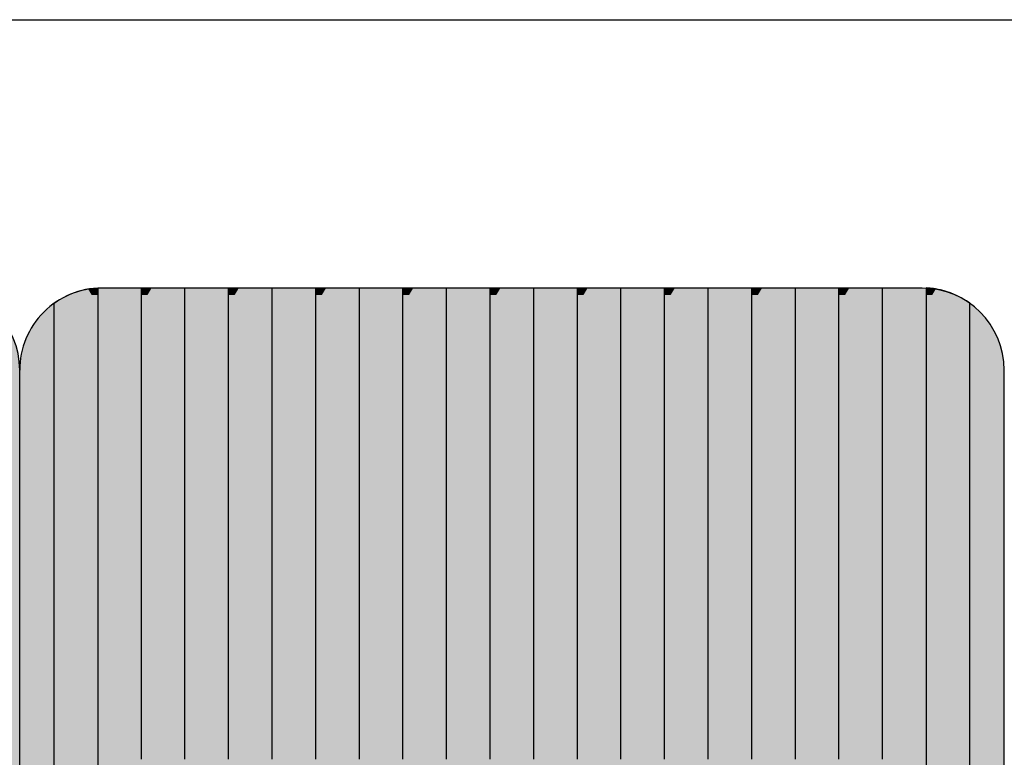
# Model space of a CAD drawing. Units: millimetres. Extents: x 272 to 21272, y -49849 to -34999.
# Drawn here: x 12636 to 13236, y -40628 to -40179 of the extents above; entities that cross this region are included whole.
import ezdxf

# ---------------------------------------------------------------- set-up
doc = ezdxf.new("R2010")
doc.units = ezdxf.units.MM

# ---------------------------------------------------------------- blocks, each defined once
blk = doc.blocks.new('indrän_moduli_päältä')
h = blk.add_hatch(color=9)
edge = h.paths.add_edge_path()
edge.add_line((-250, 0), (250, 0))
edge.add_arc((250, 50), 50, 270, 360)
edge.add_line((300, 50), (300, 1150))
edge.add_arc((250, 1150), 50, 0, 90)
edge.add_line((250, 1200), (-250, 1200))
edge.add_arc((-250, 1150), 50, 90, 180)
edge.add_line((-300, 1150), (-300, 50))
edge.add_arc((-250, 50), 50, 180, 270)
for color, points in [(256, [(-279.03, 1190.71), (-279.03, 9.17), (-276.99, 7.79), (-275.17, 6.68), (-273.81, 5.91), (-270.94, 4.48), (-269.59, 3.88), (-267.21, 2.94), (-265.23, 2.26), (-263.45, 1.72), (-261.15, 1.14), (-259.84, 0.86), (-258.12, 0.55), (-256.81, 0.35), (-254.87, 0.12), (-253.33, -0.01), (-252.44, -0.06), (-252.44, 1199.94), (-253.33, 1199.89), (-254.87, 1199.76), (-256.81, 1199.53), (-258.12, 1199.34), (-259.84, 1199.02), (-261.15, 1198.74), (-263.45, 1198.16), (-265.23, 1197.62), (-267.21, 1196.94), (-269.59, 1196), (-270.94, 1195.41), (-273.81, 1193.97), (-275.17, 1193.2), (-276.99, 1192.09)]), (256, [(-225.86, 1200), (-199.29, 1200), (-199.29, 0), (-225.86, 0)]), (256, [(-172.71, 1200), (-146.14, 1200), (-146.14, 0), (-172.71, 0)]), (256, [(-119.57, 1200), (-93, 1200), (-93, 0), (-119.57, 0)]), (256, [(-66.43, 1200), (-39.86, 1200), (-39.86, 0), (-66.43, 0)]), (256, [(-13.29, 1200), (13.29, 1200), (13.29, 0), (-13.29, 0)]), (256, [(39.86, 1200), (66.43, 1200), (66.43, 0), (39.86, 0)]), (256, [(93, 1200), (119.57, 1200), (119.57, 0), (93, 0)]), (256, [(146.14, 1200), (172.71, 1200), (172.71, 0), (146.14, 0)]), (256, [(199.29, 1200), (225.86, 1200), (225.86, 0), (199.29, 0)]), (256, [(279.03, 1190.71), (279.03, 9.17), (276.99, 7.79), (275.17, 6.68), (273.81, 5.91), (270.94, 4.48), (269.59, 3.88), (267.21, 2.94), (265.23, 2.26), (263.45, 1.72), (261.15, 1.14), (259.84, 0.86), (258.12, 0.55), (256.81, 0.35), (254.87, 0.12), (253.33, -0.01), (252.44, -0.06), (252.44, 1199.94), (253.33, 1199.89), (254.87, 1199.76), (256.81, 1199.53), (258.12, 1199.34), (259.84, 1199.02), (261.15, 1198.74), (263.45, 1198.16), (265.23, 1197.62), (267.21, 1196.94), (269.59, 1196), (270.94, 1195.41), (273.81, 1193.97), (275.17, 1193.2), (276.99, 1192.09)]), (252, [(-270.44, 276.42), (-275.21, 284.67), (-279.01, 284.67), (-279.01, 268.17), (-275.21, 268.17)]), (252, [(-217.29, 276.48), (-222.06, 284.73), (-225.86, 284.73), (-225.86, 268.23), (-222.06, 268.23)]), (252, [(-164.15, 276.48), (-168.91, 284.73), (-172.71, 284.73), (-172.71, 268.23), (-168.91, 268.23)]), (252, [(-111.01, 276.48), (-115.77, 284.73), (-119.57, 284.73), (-119.57, 268.23), (-115.77, 268.23)]), (252, [(-57.86, 276.48), (-62.63, 284.73), (-66.43, 284.73), (-66.43, 268.23), (-62.63, 268.23)]), (252, [(-4.72, 276.48), (-9.48, 284.73), (-13.29, 284.73), (-13.29, 268.23), (-9.48, 268.23)]), (252, [(48.42, 276.48), (43.66, 284.73), (39.86, 284.73), (39.86, 268.23), (43.66, 268.23)]), (252, [(101.56, 276.48), (96.8, 284.73), (93, 284.73), (93, 268.23), (96.8, 268.23)]), (252, [(154.71, 276.48), (149.94, 284.73), (146.14, 284.73), (146.14, 268.23), (149.94, 268.23)]), (252, [(207.85, 276.48), (203.09, 284.73), (199.29, 284.73), (199.29, 268.23), (203.09, 268.23)]), (252, [(270.44, 276.42), (275.21, 284.67), (279.01, 284.67), (279.01, 268.17), (275.21, 268.17)]), (252, [(-270.46, 243.43), (-275.22, 251.68), (-279.03, 251.68), (-279.03, 235.18), (-275.22, 235.18)]), (252, [(-217.31, 243.49), (-222.07, 251.74), (-225.87, 251.74), (-225.87, 235.24), (-222.07, 235.24)]), (252, [(-164.17, 243.49), (-168.93, 251.74), (-172.73, 251.74), (-172.73, 235.24), (-168.93, 235.24)]), (252, [(-111.02, 243.49), (-115.79, 251.74), (-119.59, 251.74), (-119.59, 235.24), (-115.79, 235.24)]), (252, [(-57.88, 243.49), (-62.64, 251.74), (-66.45, 251.74), (-66.45, 235.24), (-62.64, 235.24)]), (252, [(-4.74, 243.49), (-9.5, 251.74), (-13.3, 251.74), (-13.3, 235.24), (-9.5, 235.24)]), (252, [(48.4, 243.49), (43.64, 251.74), (39.84, 251.74), (39.84, 235.24), (43.64, 235.24)]), (252, [(101.55, 243.49), (96.78, 251.74), (92.98, 251.74), (92.98, 235.24), (96.78, 235.24)]), (252, [(154.69, 243.49), (149.93, 251.74), (146.13, 251.74), (146.13, 235.24), (149.93, 235.24)]), (252, [(207.83, 243.49), (203.07, 251.74), (199.27, 251.74), (199.27, 235.24), (203.07, 235.24)]), (252, [(270.46, 243.43), (275.22, 251.68), (279.03, 251.68), (279.03, 235.18), (275.22, 235.18)]), (251, [(300, 212.56), (-300, 212.56), (-300, 223.81), (-300, 227.56), (300, 227.56)]), (252, [(-270.44, 210.43), (-275.21, 218.68), (-279.01, 218.68), (-279.01, 202.18), (-275.21, 202.18)]), (252, [(-217.29, 210.49), (-222.06, 218.74), (-225.86, 218.74), (-225.86, 202.24), (-222.06, 202.24)]), (252, [(-164.15, 210.49), (-168.91, 218.74), (-172.71, 218.74), (-172.71, 202.24), (-168.91, 202.24)]), (252, [(-111.01, 210.49), (-115.77, 218.74), (-119.57, 218.74), (-119.57, 202.24), (-115.77, 202.24)]), (252, [(-57.86, 210.49), (-62.63, 218.74), (-66.43, 218.74), (-66.43, 202.24), (-62.63, 202.24)]), (252, [(-4.72, 210.49), (-9.48, 218.74), (-13.29, 218.74), (-13.29, 202.24), (-9.48, 202.24)]), (252, [(48.42, 210.49), (43.66, 218.74), (39.86, 218.74), (39.86, 202.24), (43.66, 202.24)]), (252, [(101.56, 210.49), (96.8, 218.74), (93, 218.74), (93, 202.24), (96.8, 202.24)]), (252, [(154.71, 210.49), (149.94, 218.74), (146.14, 218.74), (146.14, 202.24), (149.94, 202.24)]), (252, [(207.85, 210.49), (203.09, 218.74), (199.29, 218.74), (199.29, 202.24), (203.09, 202.24)]), (252, [(270.44, 210.43), (275.21, 218.68), (279.01, 218.68), (279.01, 202.18), (275.21, 202.18)]), (252, [(-270.44, 177.44), (-275.21, 185.69), (-279.01, 185.69), (-279.01, 169.19), (-275.21, 169.19)]), (252, [(-217.29, 177.5), (-222.06, 185.74), (-225.86, 185.74), (-225.86, 169.25), (-222.06, 169.25)]), (252, [(-164.15, 177.5), (-168.91, 185.74), (-172.71, 185.74), (-172.71, 169.25), (-168.91, 169.25)]), (252, [(-111.01, 177.5), (-115.77, 185.74), (-119.57, 185.74), (-119.57, 169.25), (-115.77, 169.25)]), (252, [(-57.86, 177.5), (-62.63, 185.74), (-66.43, 185.74), (-66.43, 169.25), (-62.63, 169.25)]), (252, [(-4.72, 177.5), (-9.48, 185.74), (-13.29, 185.74), (-13.29, 169.25), (-9.48, 169.25)]), (252, [(48.42, 177.5), (43.66, 185.74), (39.86, 185.74), (39.86, 169.25), (43.66, 169.25)]), (252, [(101.56, 177.5), (96.8, 185.74), (93, 185.74), (93, 169.25), (96.8, 169.25)]), (252, [(154.71, 177.5), (149.94, 185.74), (146.14, 185.74), (146.14, 169.25), (149.94, 169.25)]), (252, [(207.85, 177.5), (203.09, 185.74), (199.29, 185.74), (199.29, 169.25), (203.09, 169.25)]), (252, [(270.44, 177.44), (275.21, 185.69), (279.01, 185.69), (279.01, 169.19), (275.21, 169.19)]), (252, [(-270.44, 144.44), (-275.21, 152.69), (-279.01, 152.69), (-279.01, 136.19), (-275.21, 136.19)]), (252, [(-217.29, 144.5), (-222.06, 152.75), (-225.86, 152.75), (-225.86, 136.25), (-222.06, 136.25)]), (252, [(-164.15, 144.5), (-168.91, 152.75), (-172.71, 152.75), (-172.71, 136.25), (-168.91, 136.25)]), (252, [(-111.01, 144.5), (-115.77, 152.75), (-119.57, 152.75), (-119.57, 136.25), (-115.77, 136.25)]), (252, [(-57.86, 144.5), (-62.63, 152.75), (-66.43, 152.75), (-66.43, 136.25), (-62.63, 136.25)]), (252, [(-4.72, 144.5), (-9.48, 152.75), (-13.29, 152.75), (-13.29, 136.25), (-9.48, 136.25)]), (252, [(48.42, 144.5), (43.66, 152.75), (39.86, 152.75), (39.86, 136.25), (43.66, 136.25)]), (252, [(101.56, 144.5), (96.8, 152.75), (93, 152.75), (93, 136.25), (96.8, 136.25)]), (252, [(154.71, 144.5), (149.94, 152.75), (146.14, 152.75), (146.14, 136.25), (149.94, 136.25)]), (252, [(207.85, 144.5), (203.09, 152.75), (199.29, 152.75), (199.29, 136.25), (203.09, 136.25)]), (252, [(270.44, 144.44), (275.21, 152.69), (279.01, 152.69), (279.01, 136.19), (275.21, 136.19)]), (252, [(-270.44, 111.45), (-275.21, 119.69), (-279.01, 119.69), (-279.01, 103.2), (-275.21, 103.2)]), (252, [(-217.29, 111.5), (-222.06, 119.75), (-225.86, 119.75), (-225.86, 103.26), (-222.06, 103.26)]), (252, [(-164.15, 111.5), (-168.91, 119.75), (-172.71, 119.75), (-172.71, 103.26), (-168.91, 103.26)]), (252, [(-111.01, 111.5), (-115.77, 119.75), (-119.57, 119.75), (-119.57, 103.26), (-115.77, 103.26)]), (252, [(-57.86, 111.5), (-62.63, 119.75), (-66.43, 119.75), (-66.43, 103.26), (-62.63, 103.26)]), (252, [(-4.72, 111.5), (-9.48, 119.75), (-13.29, 119.75), (-13.29, 103.26), (-9.48, 103.26)]), (252, [(48.42, 111.5), (43.66, 119.75), (39.86, 119.75), (39.86, 103.26), (43.66, 103.26)]), (252, [(101.56, 111.5), (96.8, 119.75), (93, 119.75), (93, 103.26), (96.8, 103.26)]), (252, [(154.71, 111.5), (149.94, 119.75), (146.14, 119.75), (146.14, 103.26), (149.94, 103.26)]), (252, [(207.85, 111.5), (203.09, 119.75), (199.29, 119.75), (199.29, 103.26), (203.09, 103.26)]), (252, [(270.44, 111.45), (275.21, 119.69), (279.01, 119.69), (279.01, 103.2), (275.21, 103.2)]), (252, [(-270.46, 78.45), (-275.22, 86.7), (-279.03, 86.7), (-279.03, 70.2), (-275.22, 70.2)]), (252, [(-217.31, 78.51), (-222.07, 86.76), (-225.87, 86.76), (-225.87, 70.26), (-222.07, 70.26)]), (252, [(-164.17, 78.51), (-168.93, 86.76), (-172.73, 86.76), (-172.73, 70.26), (-168.93, 70.26)]), (252, [(-111.02, 78.51), (-115.79, 86.76), (-119.59, 86.76), (-119.59, 70.26), (-115.79, 70.26)]), (252, [(-57.88, 78.51), (-62.64, 86.76), (-66.45, 86.76), (-66.45, 70.26), (-62.64, 70.26)]), (252, [(-4.74, 78.51), (-9.5, 86.76), (-13.3, 86.76), (-13.3, 70.26), (-9.5, 70.26)]), (252, [(48.4, 78.51), (43.64, 86.76), (39.84, 86.76), (39.84, 70.26), (43.64, 70.26)]), (252, [(101.55, 78.51), (96.78, 86.76), (92.98, 86.76), (92.98, 70.26), (96.78, 70.26)]), (252, [(154.69, 78.51), (149.93, 86.76), (146.13, 86.76), (146.13, 70.26), (149.93, 70.26)]), (252, [(207.83, 78.51), (203.07, 86.76), (199.27, 86.76), (199.27, 70.26), (203.07, 70.26)]), (252, [(270.46, 78.45), (275.22, 86.7), (279.03, 86.7), (279.03, 70.2), (275.22, 70.2)]), (252, [(-270.46, 45.45), (-275.22, 53.7), (-279.03, 53.7), (-279.03, 37.21), (-275.22, 37.21)]), (252, [(-217.31, 45.51), (-222.07, 53.76), (-225.87, 53.76), (-225.87, 37.26), (-222.07, 37.26)]), (252, [(-164.17, 45.51), (-168.93, 53.76), (-172.73, 53.76), (-172.73, 37.26), (-168.93, 37.26)]), (252, [(-111.02, 45.51), (-115.79, 53.76), (-119.59, 53.76), (-119.59, 37.26), (-115.79, 37.26)]), (252, [(-57.88, 45.51), (-62.64, 53.76), (-66.45, 53.76), (-66.45, 37.26), (-62.64, 37.26)]), (252, [(-4.74, 45.51), (-9.5, 53.76), (-13.3, 53.76), (-13.3, 37.26), (-9.5, 37.26)]), (252, [(48.4, 45.51), (43.64, 53.76), (39.84, 53.76), (39.84, 37.26), (43.64, 37.26)]), (252, [(101.55, 45.51), (96.78, 53.76), (92.98, 53.76), (92.98, 37.26), (96.78, 37.26)]), (252, [(154.69, 45.51), (149.93, 53.76), (146.13, 53.76), (146.13, 37.26), (149.93, 37.26)]), (252, [(207.83, 45.51), (203.07, 53.76), (199.27, 53.76), (199.27, 37.26), (203.07, 37.26)]), (252, [(270.46, 45.45), (275.22, 53.7), (279.03, 53.7), (279.03, 37.21), (275.22, 37.21)]), (252, [(-275.21, 20.71), (-279.01, 20.71), (-279.01, 9.16), (-276.99, 7.79), (-275.17, 6.68), (-274.12, 6.09), (-270.44, 12.46)]), (252, [(-217.29, 12.52), (-222.06, 20.77), (-225.86, 20.77), (-225.86, 4.27), (-222.06, 4.27)]), (252, [(-164.15, 12.52), (-168.91, 20.77), (-172.71, 20.77), (-172.71, 4.27), (-168.91, 4.27)]), (252, [(-111.01, 12.52), (-115.77, 20.77), (-119.57, 20.77), (-119.57, 4.27), (-115.77, 4.27)]), (252, [(-57.86, 12.52), (-62.63, 20.77), (-66.43, 20.77), (-66.43, 4.27), (-62.63, 4.27)]), (252, [(-4.72, 12.52), (-9.48, 20.77), (-13.29, 20.77), (-13.29, 4.27), (-9.48, 4.27)]), (252, [(48.42, 12.52), (43.66, 20.77), (39.86, 20.77), (39.86, 4.27), (43.66, 4.27)]), (252, [(101.56, 12.52), (96.8, 20.77), (93, 20.77), (93, 4.27), (96.8, 4.27)]), (252, [(154.71, 12.52), (149.94, 20.77), (146.14, 20.77), (146.14, 4.27), (149.94, 4.27)]), (252, [(207.85, 12.52), (203.09, 20.77), (199.29, 20.77), (199.29, 4.27), (203.09, 4.27)]), (252, [(275.21, 20.71), (279.01, 20.71), (279.01, 9.16), (276.99, 7.79), (275.17, 6.68), (274.12, 6.09), (270.44, 12.46)]), (252, [(-258.31, 0.58), (-258.12, 0.55), (-256.81, 0.35), (-254.87, 0.12), (-253.33, -0.01), (-252.44, -0.06), (-252.44, 4.21), (-256.16, 4.21)]), (252, [(-199.29, 4.27), (-203.01, 4.27), (-205.54, 0), (-199.29, 0)]), (252, [(-146.14, 4.27), (-149.86, 4.27), (-152.4, 0), (-146.14, 0)]), (252, [(-93, 4.27), (-96.72, 4.27), (-99.26, 0), (-93, 0)]), (252, [(-39.86, 4.27), (-43.58, 4.27), (-46.11, 0), (-39.86, 0)]), (252, [(13.29, 4.27), (9.57, 4.27), (7.03, 0), (13.29, 0)]), (252, [(66.43, 4.27), (62.71, 4.27), (60.17, 0), (66.43, 0)]), (252, [(119.57, 4.27), (115.85, 4.27), (113.31, 0), (119.57, 0)]), (252, [(172.71, 4.27), (168.99, 4.27), (166.46, 0), (172.71, 0)]), (252, [(225.86, 4.27), (222.14, 4.27), (219.6, 0), (225.86, 0)]), (252, [(258.31, 0.58), (258.12, 0.55), (256.81, 0.35), (254.87, 0.12), (253.33, -0.01), (252.44, -0.06), (252.44, 4.21), (256.16, 4.21)])]:
    blk.add_hatch(color=color).paths.add_polyline_path(points)
h = blk.add_hatch(color=252)
h.paths.add_polyline_path([(-252.44, 400.16), (-256.15, 400.16), (-260.92, 391.91), (-256.16, 383.66), (-252.44, 383.66)])
h.paths.add_polyline_path([(-252.44, 367.16), (-256.16, 367.16), (-260.92, 358.91), (-256.16, 350.66), (-252.44, 350.66)])
h.paths.add_polyline_path([(-252.44, 334.17), (-256.16, 334.17), (-260.92, 325.92), (-256.16, 317.67), (-252.44, 317.67)])
h.paths.add_polyline_path([(-252.44, 301.17), (-256.16, 301.17), (-260.92, 292.92), (-256.16, 284.67), (-252.44, 284.67)])
h = blk.add_hatch(color=252)
h.paths.add_polyline_path([(-199.28, 400.22), (-203, 400.22), (-207.77, 391.97), (-203, 383.72), (-199.28, 383.72)])
h.paths.add_polyline_path([(-199.28, 367.22), (-203, 367.22), (-207.77, 358.97), (-203, 350.72), (-199.28, 350.72)])
h.paths.add_polyline_path([(-199.28, 334.22), (-203, 334.22), (-207.77, 325.98), (-203, 317.73), (-199.28, 317.73)])
h.paths.add_polyline_path([(-199.28, 301.23), (-203, 301.23), (-207.77, 292.98), (-203, 284.73), (-199.28, 284.73)])
h = blk.add_hatch(color=252)
h.paths.add_polyline_path([(-146.14, 400.22), (-149.86, 400.22), (-154.62, 391.97), (-149.86, 383.72), (-146.14, 383.72)])
h.paths.add_polyline_path([(-146.14, 367.22), (-149.86, 367.22), (-154.62, 358.97), (-149.86, 350.72), (-146.14, 350.72)])
h.paths.add_polyline_path([(-146.14, 334.22), (-149.86, 334.22), (-154.62, 325.98), (-149.86, 317.73), (-146.14, 317.73)])
h.paths.add_polyline_path([(-146.14, 301.23), (-149.86, 301.23), (-154.62, 292.98), (-149.86, 284.73), (-146.14, 284.73)])
h = blk.add_hatch(color=252)
h.paths.add_polyline_path([(-93, 400.22), (-96.72, 400.22), (-101.48, 391.97), (-96.72, 383.72), (-93, 383.72)])
h.paths.add_polyline_path([(-93, 367.22), (-96.72, 367.22), (-101.48, 358.97), (-96.72, 350.72), (-93, 350.72)])
h.paths.add_polyline_path([(-93, 334.22), (-96.72, 334.22), (-101.48, 325.98), (-96.72, 317.73), (-93, 317.73)])
h.paths.add_polyline_path([(-93, 301.23), (-96.72, 301.23), (-101.48, 292.98), (-96.72, 284.73), (-93, 284.73)])
h = blk.add_hatch(color=252)
h.paths.add_polyline_path([(-39.86, 400.22), (-43.57, 400.22), (-48.34, 391.97), (-43.58, 383.72), (-39.86, 383.72)])
h.paths.add_polyline_path([(-39.86, 367.22), (-43.58, 367.22), (-48.34, 358.97), (-43.58, 350.72), (-39.86, 350.72)])
h.paths.add_polyline_path([(-39.86, 334.22), (-43.58, 334.22), (-48.34, 325.98), (-43.58, 317.73), (-39.86, 317.73)])
h.paths.add_polyline_path([(-39.86, 301.23), (-43.58, 301.23), (-48.34, 292.98), (-43.58, 284.73), (-39.86, 284.73)])
h = blk.add_hatch(color=252)
h.paths.add_polyline_path([(13.29, 400.22), (9.57, 400.22), (4.8, 391.97), (9.57, 383.72), (13.29, 383.72)])
h.paths.add_polyline_path([(13.29, 367.22), (9.57, 367.22), (4.8, 358.97), (9.57, 350.72), (13.29, 350.72)])
h.paths.add_polyline_path([(13.29, 334.22), (9.57, 334.22), (4.8, 325.98), (9.57, 317.73), (13.29, 317.73)])
h.paths.add_polyline_path([(13.29, 301.23), (9.57, 301.23), (4.8, 292.98), (9.57, 284.73), (13.29, 284.73)])
h = blk.add_hatch(color=252)
h.paths.add_polyline_path([(66.43, 400.22), (62.71, 400.22), (57.95, 391.97), (62.71, 383.72), (66.43, 383.72)])
h.paths.add_polyline_path([(66.43, 367.22), (62.71, 367.22), (57.95, 358.97), (62.71, 350.72), (66.43, 350.72)])
h.paths.add_polyline_path([(66.43, 334.22), (62.71, 334.22), (57.95, 325.98), (62.71, 317.73), (66.43, 317.73)])
h.paths.add_polyline_path([(66.43, 301.23), (62.71, 301.23), (57.95, 292.98), (62.71, 284.73), (66.43, 284.73)])
h = blk.add_hatch(color=252)
h.paths.add_polyline_path([(119.57, 400.22), (115.85, 400.22), (111.09, 391.97), (115.85, 383.72), (119.57, 383.72)])
h.paths.add_polyline_path([(119.57, 367.22), (115.85, 367.22), (111.09, 358.97), (115.85, 350.72), (119.57, 350.72)])
h.paths.add_polyline_path([(119.57, 334.22), (115.85, 334.22), (111.09, 325.98), (115.85, 317.73), (119.57, 317.73)])
h.paths.add_polyline_path([(119.57, 301.23), (115.85, 301.23), (111.09, 292.98), (115.85, 284.73), (119.57, 284.73)])
h = blk.add_hatch(color=252)
h.paths.add_polyline_path([(172.72, 400.22), (169, 400.22), (164.23, 391.97), (169, 383.72), (172.72, 383.72)])
h.paths.add_polyline_path([(172.72, 367.22), (169, 367.22), (164.23, 358.97), (169, 350.72), (172.72, 350.72)])
h.paths.add_polyline_path([(172.72, 334.22), (169, 334.22), (164.23, 325.98), (169, 317.73), (172.72, 317.73)])
h.paths.add_polyline_path([(172.72, 301.23), (169, 301.23), (164.23, 292.98), (169, 284.73), (172.72, 284.73)])
h = blk.add_hatch(color=252)
h.paths.add_polyline_path([(225.86, 400.22), (222.14, 400.22), (217.38, 391.97), (222.14, 383.72), (225.86, 383.72)])
h.paths.add_polyline_path([(225.86, 367.22), (222.14, 367.22), (217.38, 358.97), (222.14, 350.72), (225.86, 350.72)])
h.paths.add_polyline_path([(225.86, 334.22), (222.14, 334.22), (217.38, 325.98), (222.14, 317.73), (225.86, 317.73)])
h.paths.add_polyline_path([(225.86, 301.23), (222.14, 301.23), (217.38, 292.98), (222.14, 284.73), (225.86, 284.73)])
h = blk.add_hatch(color=252)
h.paths.add_polyline_path([(252.44, 400.16), (256.15, 400.16), (260.92, 391.91), (256.16, 383.66), (252.44, 383.66)])
h.paths.add_polyline_path([(252.44, 367.16), (256.16, 367.16), (260.92, 358.91), (256.16, 350.66), (252.44, 350.66)])
h.paths.add_polyline_path([(252.44, 334.17), (256.16, 334.17), (260.92, 325.92), (256.16, 317.67), (252.44, 317.67)])
h.paths.add_polyline_path([(252.44, 301.17), (256.16, 301.17), (260.92, 292.92), (256.16, 284.67), (252.44, 284.67)])
h = blk.add_hatch(color=252)
h.paths.add_polyline_path([(-252.42, 268.17), (-256.14, 268.17), (-260.9, 259.93), (-256.14, 251.68), (-252.42, 251.68)])
h.paths.add_polyline_path([(-252.42, 235.18), (-256.14, 235.18), (-260.9, 226.93), (-256.14, 218.68), (-252.42, 218.68)])
h.paths.add_polyline_path([(-252.42, 202.18), (-256.14, 202.18), (-260.9, 193.93), (-256.14, 185.69), (-252.42, 185.69)])
h.paths.add_polyline_path([(-252.42, 169.19), (-256.14, 169.19), (-260.9, 160.94), (-256.14, 152.69), (-252.42, 152.69)])
h = blk.add_hatch(color=252)
h.paths.add_polyline_path([(-199.27, 268.23), (-202.99, 268.23), (-207.75, 259.98), (-202.99, 251.74), (-199.27, 251.74)])
h.paths.add_polyline_path([(-199.27, 235.24), (-202.99, 235.24), (-207.75, 226.99), (-202.99, 218.74), (-199.27, 218.74)])
h.paths.add_polyline_path([(-199.27, 202.24), (-202.99, 202.24), (-207.75, 193.99), (-202.99, 185.74), (-199.27, 185.74)])
h.paths.add_polyline_path([(-199.27, 169.25), (-202.99, 169.25), (-207.75, 161), (-202.99, 152.75), (-199.27, 152.75)])
h = blk.add_hatch(color=252)
h.paths.add_polyline_path([(-146.13, 268.23), (-149.84, 268.23), (-154.61, 259.98), (-149.85, 251.74), (-146.13, 251.74)])
h.paths.add_polyline_path([(-146.13, 235.24), (-149.85, 235.24), (-154.61, 226.99), (-149.85, 218.74), (-146.13, 218.74)])
h.paths.add_polyline_path([(-146.13, 202.24), (-149.85, 202.24), (-154.61, 193.99), (-149.85, 185.74), (-146.13, 185.74)])
h.paths.add_polyline_path([(-146.13, 169.25), (-149.85, 169.25), (-154.61, 161), (-149.85, 152.75), (-146.13, 152.75)])
h = blk.add_hatch(color=252)
h.paths.add_polyline_path([(-92.98, 268.23), (-96.7, 268.23), (-101.46, 259.98), (-96.7, 251.74), (-92.98, 251.74)])
h.paths.add_polyline_path([(-92.98, 235.24), (-96.7, 235.24), (-101.46, 226.99), (-96.7, 218.74), (-92.98, 218.74)])
h.paths.add_polyline_path([(-92.98, 202.24), (-96.7, 202.24), (-101.46, 193.99), (-96.7, 185.74), (-92.98, 185.74)])
h.paths.add_polyline_path([(-92.98, 169.25), (-96.7, 169.25), (-101.46, 161), (-96.7, 152.75), (-92.98, 152.75)])
h = blk.add_hatch(color=252)
h.paths.add_polyline_path([(-39.84, 268.23), (-43.56, 268.23), (-48.32, 259.98), (-43.56, 251.74), (-39.84, 251.74)])
h.paths.add_polyline_path([(-39.84, 235.24), (-43.56, 235.24), (-48.32, 226.99), (-43.56, 218.74), (-39.84, 218.74)])
h.paths.add_polyline_path([(-39.84, 202.24), (-43.56, 202.24), (-48.32, 193.99), (-43.56, 185.74), (-39.84, 185.74)])
h.paths.add_polyline_path([(-39.84, 169.25), (-43.56, 169.25), (-48.32, 161), (-43.56, 152.75), (-39.84, 152.75)])
h = blk.add_hatch(color=252)
h.paths.add_polyline_path([(13.3, 268.23), (9.59, 268.23), (4.82, 259.98), (9.58, 251.74), (13.3, 251.74)])
h.paths.add_polyline_path([(13.3, 235.24), (9.58, 235.24), (4.82, 226.99), (9.58, 218.74), (13.3, 218.74)])
h.paths.add_polyline_path([(13.3, 202.24), (9.58, 202.24), (4.82, 193.99), (9.58, 185.74), (13.3, 185.74)])
h.paths.add_polyline_path([(13.3, 169.25), (9.58, 169.25), (4.82, 161), (9.58, 152.75), (13.3, 152.75)])
h = blk.add_hatch(color=252)
h.paths.add_polyline_path([(66.45, 268.23), (62.73, 268.23), (57.96, 259.98), (62.73, 251.74), (66.45, 251.74)])
h.paths.add_polyline_path([(66.45, 235.24), (62.73, 235.24), (57.96, 226.99), (62.73, 218.74), (66.45, 218.74)])
h.paths.add_polyline_path([(66.45, 202.24), (62.73, 202.24), (57.96, 193.99), (62.73, 185.74), (66.45, 185.74)])
h.paths.add_polyline_path([(66.45, 169.25), (62.73, 169.25), (57.96, 161), (62.73, 152.75), (66.45, 152.75)])
h = blk.add_hatch(color=252)
h.paths.add_polyline_path([(119.59, 268.23), (115.87, 268.23), (111.11, 259.98), (115.87, 251.74), (119.59, 251.74)])
h.paths.add_polyline_path([(119.59, 235.24), (115.87, 235.24), (111.11, 226.99), (115.87, 218.74), (119.59, 218.74)])
h.paths.add_polyline_path([(119.59, 202.24), (115.87, 202.24), (111.11, 193.99), (115.87, 185.74), (119.59, 185.74)])
h.paths.add_polyline_path([(119.59, 169.25), (115.87, 169.25), (111.11, 161), (115.87, 152.75), (119.59, 152.75)])
h = blk.add_hatch(color=252)
h.paths.add_polyline_path([(172.73, 268.23), (169.01, 268.23), (164.25, 259.98), (169.01, 251.74), (172.73, 251.74)])
h.paths.add_polyline_path([(172.73, 235.24), (169.01, 235.24), (164.25, 226.99), (169.01, 218.74), (172.73, 218.74)])
h.paths.add_polyline_path([(172.73, 202.24), (169.01, 202.24), (164.25, 193.99), (169.01, 185.74), (172.73, 185.74)])
h.paths.add_polyline_path([(172.73, 169.25), (169.01, 169.25), (164.25, 161), (169.01, 152.75), (172.73, 152.75)])
h = blk.add_hatch(color=252)
h.paths.add_polyline_path([(225.87, 268.23), (222.16, 268.23), (217.39, 259.98), (222.15, 251.74), (225.87, 251.74)])
h.paths.add_polyline_path([(225.87, 235.24), (222.15, 235.24), (217.39, 226.99), (222.15, 218.74), (225.87, 218.74)])
h.paths.add_polyline_path([(225.87, 202.24), (222.15, 202.24), (217.39, 193.99), (222.15, 185.74), (225.87, 185.74)])
h.paths.add_polyline_path([(225.87, 169.25), (222.15, 169.25), (217.39, 161), (222.15, 152.75), (225.87, 152.75)])
h = blk.add_hatch(color=252)
h.paths.add_polyline_path([(252.42, 268.17), (256.14, 268.17), (260.9, 259.93), (256.14, 251.68), (252.42, 251.68)])
h.paths.add_polyline_path([(252.42, 235.18), (256.14, 235.18), (260.9, 226.93), (256.14, 218.68), (252.42, 218.68)])
h.paths.add_polyline_path([(252.42, 202.18), (256.14, 202.18), (260.9, 193.93), (256.14, 185.69), (252.42, 185.69)])
h.paths.add_polyline_path([(252.42, 169.19), (256.14, 169.19), (260.9, 160.94), (256.14, 152.69), (252.42, 152.69)])
h = blk.add_hatch(color=252)
h.paths.add_polyline_path([(-252.42, 136.19), (-256.14, 136.19), (-260.9, 127.94), (-256.14, 119.69), (-252.42, 119.69)])
h.paths.add_polyline_path([(-252.42, 103.2), (-256.14, 103.2), (-260.9, 94.95), (-256.14, 86.7), (-252.42, 86.7)])
h.paths.add_polyline_path([(-252.42, 70.2), (-256.14, 70.2), (-260.9, 61.95), (-256.14, 53.7), (-252.42, 53.7)])
h.paths.add_polyline_path([(-252.42, 37.21), (-256.14, 37.21), (-260.9, 28.96), (-256.14, 20.71), (-252.42, 20.71)])
h = blk.add_hatch(color=252)
h.paths.add_polyline_path([(-199.27, 136.25), (-202.99, 136.25), (-207.75, 128), (-202.99, 119.75), (-199.27, 119.75)])
h.paths.add_polyline_path([(-199.27, 103.26), (-202.99, 103.26), (-207.75, 95.01), (-202.99, 86.76), (-199.27, 86.76)])
h.paths.add_polyline_path([(-199.27, 70.26), (-202.99, 70.26), (-207.75, 62.01), (-202.99, 53.76), (-199.27, 53.76)])
h.paths.add_polyline_path([(-199.27, 37.26), (-202.99, 37.26), (-207.75, 29.02), (-202.99, 20.77), (-199.27, 20.77)])
h = blk.add_hatch(color=252)
h.paths.add_polyline_path([(-146.13, 136.25), (-149.84, 136.25), (-154.61, 128), (-149.85, 119.75), (-146.13, 119.75)])
h.paths.add_polyline_path([(-146.13, 103.26), (-149.85, 103.26), (-154.61, 95.01), (-149.85, 86.76), (-146.13, 86.76)])
h.paths.add_polyline_path([(-146.13, 70.26), (-149.85, 70.26), (-154.61, 62.01), (-149.85, 53.76), (-146.13, 53.76)])
h.paths.add_polyline_path([(-146.13, 37.26), (-149.85, 37.26), (-154.61, 29.02), (-149.85, 20.77), (-146.13, 20.77)])
h = blk.add_hatch(color=252)
h.paths.add_polyline_path([(-92.98, 136.25), (-96.7, 136.25), (-101.46, 128), (-96.7, 119.75), (-92.98, 119.75)])
h.paths.add_polyline_path([(-92.98, 103.26), (-96.7, 103.26), (-101.46, 95.01), (-96.7, 86.76), (-92.98, 86.76)])
h.paths.add_polyline_path([(-92.98, 70.26), (-96.7, 70.26), (-101.46, 62.01), (-96.7, 53.76), (-92.98, 53.76)])
h.paths.add_polyline_path([(-92.98, 37.26), (-96.7, 37.26), (-101.46, 29.02), (-96.7, 20.77), (-92.98, 20.77)])
h = blk.add_hatch(color=252)
h.paths.add_polyline_path([(-39.84, 136.25), (-43.56, 136.25), (-48.32, 128), (-43.56, 119.75), (-39.84, 119.75)])
h.paths.add_polyline_path([(-39.84, 103.26), (-43.56, 103.26), (-48.32, 95.01), (-43.56, 86.76), (-39.84, 86.76)])
h.paths.add_polyline_path([(-39.84, 70.26), (-43.56, 70.26), (-48.32, 62.01), (-43.56, 53.76), (-39.84, 53.76)])
h.paths.add_polyline_path([(-39.84, 37.26), (-43.56, 37.26), (-48.32, 29.02), (-43.56, 20.77), (-39.84, 20.77)])
h = blk.add_hatch(color=252)
h.paths.add_polyline_path([(13.3, 136.25), (9.59, 136.25), (4.82, 128), (9.58, 119.75), (13.3, 119.75)])
h.paths.add_polyline_path([(13.3, 103.26), (9.58, 103.26), (4.82, 95.01), (9.58, 86.76), (13.3, 86.76)])
h.paths.add_polyline_path([(13.3, 70.26), (9.58, 70.26), (4.82, 62.01), (9.58, 53.76), (13.3, 53.76)])
h.paths.add_polyline_path([(13.3, 37.26), (9.58, 37.26), (4.82, 29.02), (9.58, 20.77), (13.3, 20.77)])
h = blk.add_hatch(color=252)
h.paths.add_polyline_path([(66.45, 136.25), (62.73, 136.25), (57.96, 128), (62.73, 119.75), (66.45, 119.75)])
h.paths.add_polyline_path([(66.45, 103.26), (62.73, 103.26), (57.96, 95.01), (62.73, 86.76), (66.45, 86.76)])
h.paths.add_polyline_path([(66.45, 70.26), (62.73, 70.26), (57.96, 62.01), (62.73, 53.76), (66.45, 53.76)])
h.paths.add_polyline_path([(66.45, 37.26), (62.73, 37.26), (57.96, 29.02), (62.73, 20.77), (66.45, 20.77)])
h = blk.add_hatch(color=252)
h.paths.add_polyline_path([(119.59, 136.25), (115.87, 136.25), (111.11, 128), (115.87, 119.75), (119.59, 119.75)])
h.paths.add_polyline_path([(119.59, 103.26), (115.87, 103.26), (111.11, 95.01), (115.87, 86.76), (119.59, 86.76)])
h.paths.add_polyline_path([(119.59, 70.26), (115.87, 70.26), (111.11, 62.01), (115.87, 53.76), (119.59, 53.76)])
h.paths.add_polyline_path([(119.59, 37.26), (115.87, 37.26), (111.11, 29.02), (115.87, 20.77), (119.59, 20.77)])
h = blk.add_hatch(color=252)
h.paths.add_polyline_path([(172.73, 136.25), (169.01, 136.25), (164.25, 128), (169.01, 119.75), (172.73, 119.75)])
h.paths.add_polyline_path([(172.73, 103.26), (169.01, 103.26), (164.25, 95.01), (169.01, 86.76), (172.73, 86.76)])
h.paths.add_polyline_path([(172.73, 70.26), (169.01, 70.26), (164.25, 62.01), (169.01, 53.76), (172.73, 53.76)])
h.paths.add_polyline_path([(172.73, 37.26), (169.01, 37.26), (164.25, 29.02), (169.01, 20.77), (172.73, 20.77)])
h = blk.add_hatch(color=252)
h.paths.add_polyline_path([(225.87, 136.25), (222.16, 136.25), (217.39, 128), (222.15, 119.75), (225.87, 119.75)])
h.paths.add_polyline_path([(225.87, 103.26), (222.15, 103.26), (217.39, 95.01), (222.15, 86.76), (225.87, 86.76)])
h.paths.add_polyline_path([(225.87, 70.26), (222.15, 70.26), (217.39, 62.01), (222.15, 53.76), (225.87, 53.76)])
h.paths.add_polyline_path([(225.87, 37.26), (222.15, 37.26), (217.39, 29.02), (222.15, 20.77), (225.87, 20.77)])
h = blk.add_hatch(color=252)
h.paths.add_polyline_path([(252.42, 136.19), (256.14, 136.19), (260.9, 127.94), (256.14, 119.69), (252.42, 119.69)])
h.paths.add_polyline_path([(252.42, 103.2), (256.14, 103.2), (260.9, 94.95), (256.14, 86.7), (252.42, 86.7)])
h.paths.add_polyline_path([(252.42, 70.2), (256.14, 70.2), (260.9, 61.95), (256.14, 53.7), (252.42, 53.7)])
h.paths.add_polyline_path([(252.42, 37.21), (256.14, 37.21), (260.9, 28.96), (256.14, 20.71), (252.42, 20.71)])
for p, q in [((-252.44, -0.06), (-252.44, 1199.94)), ((252.44, -0.06), (252.44, 1199.94)), ((-279.03, 1190.71), (-279.03, 9.17)), ((279.03, 1190.71), (279.03, 9.17)), ((-300, 1150), (-300, 50)), ((-225.86, 286.94), (-225.86, 0)), ((-199.29, 286.94), (-199.29, 0)), ((-172.71, 286.94), (-172.71, 0)), ((-146.14, 286.94), (-146.14, 0)), ((-119.57, 286.94), (-119.57, 0)), ((-93, 286.94), (-93, 0)), ((-66.43, 286.94), (-66.43, 0)), ((-39.86, 286.94), (-39.86, 0)), ((-13.29, 286.94), (-13.29, 0)), ((13.29, 286.94), (13.29, 0)), ((39.86, 286.94), (39.86, 0)), ((66.43, 286.94), (66.43, 0)), ((93, 286.94), (93, 0)), ((119.57, 286.94), (119.57, 0)), ((146.14, 286.94), (146.14, 0)), ((172.71, 286.94), (172.71, 0)), ((199.29, 286.94), (199.29, 0)), ((225.86, 286.94), (225.86, 0)), ((-279.03, 9.17), (-276.99, 7.79)), ((-276.99, 7.79), (-275.17, 6.68)), ((-275.17, 6.68), (-273.81, 5.91)), ((275.17, 6.68), (273.81, 5.91)), ((276.99, 7.79), (275.17, 6.68)), ((279.03, 9.17), (276.99, 7.79)), ((-273.81, 5.91), (-270.94, 4.48)), ((-270.94, 4.48), (-269.59, 3.88)), ((-269.59, 3.88), (-267.21, 2.94)), ((-267.21, 2.94), (-265.23, 2.26)), ((-265.23, 2.26), (-263.45, 1.72)), ((-263.45, 1.72), (-261.15, 1.14)), ((-261.15, 1.14), (-259.84, 0.86)), ((-259.84, 0.86), (-258.12, 0.55)), ((-258.12, 0.55), (-256.81, 0.35)), ((-256.81, 0.35), (-254.87, 0.12)), ((-254.87, 0.12), (-253.33, -0.01)), ((-250, 0), (250, 0)), ((254.87, 0.12), (253.33, -0.01)), ((256.81, 0.35), (254.87, 0.12)), ((258.12, 0.55), (256.81, 0.35)), ((259.84, 0.86), (258.12, 0.55)), ((261.15, 1.14), (259.84, 0.86)), ((263.45, 1.72), (261.15, 1.14)), ((265.23, 2.26), (263.45, 1.72)), ((267.21, 2.94), (265.23, 2.26)), ((269.59, 3.88), (267.21, 2.94)), ((270.94, 4.48), (269.59, 3.88)), ((273.81, 5.91), (270.94, 4.48)), ((-253.33, -0.01), (-252.44, -0.06)), ((253.33, -0.01), (252.44, -0.06))]:
    blk.add_line(p, q)
for centre, start, end in [((-250, 50), 180, 270), ((250, 50), 270, 0)]:
    blk.add_arc(centre, 50, start, end)

msp = doc.modelspace()

# ---------------------------------------------------------------- linework, layer by layer
for q in [(13061.271, -40179.034), (14283.892, -40179.034)]:
    msp.add_line((11602.436, -40179.034), q)

# ---------------------------------------------------------------- block references
at = {"rotation": 180}
for p in [(12336.362, -40342.51), (12936.362, -40342.51)]:
    msp.add_blockref('indrän_moduli_päältä', p, dxfattribs=at)

doc.saveas('drawing.dxf')
